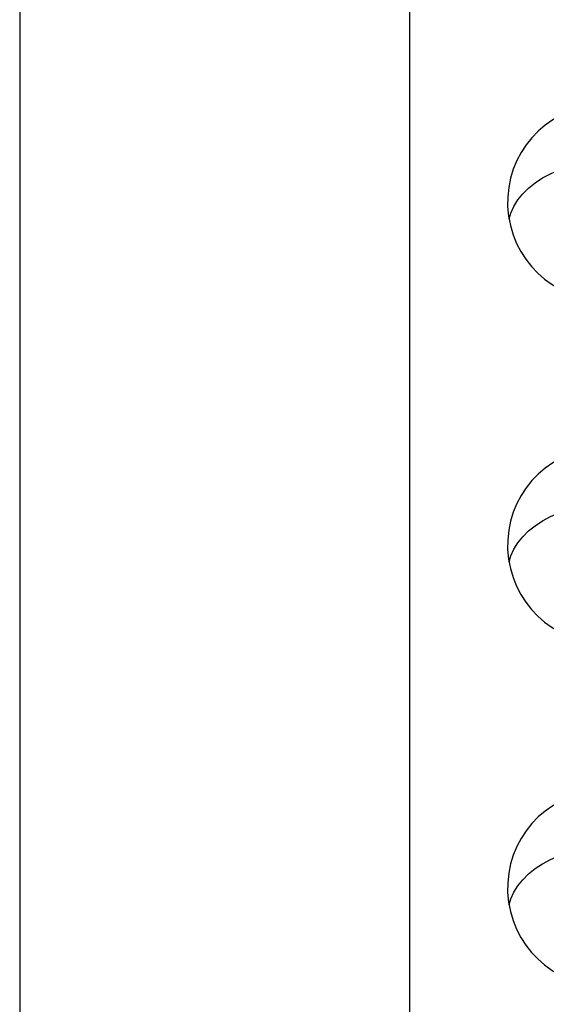
# Model space of a CAD drawing. Units: millimetres. Extents: x -974 to 3927, y -188 to 3623.
# Drawn here: x -51 to 3, y 2021 to 2121 of the extents above; entities that cross this region are included whole.
import ezdxf

# ---------------------------------------------------------------- set-up
doc = ezdxf.new("R2010")
doc.units = ezdxf.units.MM
doc.header["$LTSCALE"] = 19.36
doc.layers.get('0').update_dxf_attribs({"linetype": 'CONTINUOUS'})
doc.layers.add('02___PRT_ALL_AXES', color=7, linetype='CONTINUOUS')

msp = doc.modelspace()

# ---------------------------------------------------------------- linework, layer by layer
at = {"color": 7, "linetype": 'Continuous'}
for p, q in [((-0.83, 2100.92), (-0.65, 2101.53)), ((-0.65, 2101.53), (-0.34, 2102.21)), ((-0.65, 2066.53), (-0.34, 2067.21)), ((-0.83, 2065.92), (-0.65, 2066.53)), ((-0.65, 2031.53), (-0.34, 2032.21)), ((-0.83, 2030.92), (-0.65, 2031.53))]:
    msp.add_line(p, q, dxfattribs=at)
for points in [[(0.57, 2103.49), (1.16, 2104.08), (1.84, 2104.62), (2.58, 2105.11), (3.39, 2105.54), (4.27, 2105.92), (5.18, 2106.23), (6.13, 2106.46), (7.11, 2106.63), (8.14, 2106.74)], [(-0.34, 2102.21), (0.07, 2102.87), (0.57, 2103.49)], [(0.57, 2068.49), (1.16, 2069.08), (1.84, 2069.62), (2.58, 2070.11), (3.39, 2070.54), (4.27, 2070.92), (5.18, 2071.23), (6.13, 2071.46), (7.11, 2071.63), (8.14, 2071.74)], [(-0.34, 2067.21), (0.07, 2067.87), (0.57, 2068.49)], [(0.57, 2033.49), (1.16, 2034.08), (1.84, 2034.62), (2.58, 2035.11), (3.39, 2035.54), (4.27, 2035.92), (5.18, 2036.23), (6.13, 2036.46), (7.11, 2036.63), (8.14, 2036.74)], [(-0.34, 2032.21), (0.07, 2032.87), (0.57, 2033.49)]]:
    msp.add_lwpolyline(points, dxfattribs=at)
for centre in [(9.01, 2102.62), (9.01, 2067.62), (9.01, 2032.62)]:
    msp.add_arc(centre, 10, 94.9791, 270, dxfattribs=at)
at = {"layer": '02___PRT_ALL_AXES', "color": 7, "linetype": 'Continuous'}
for p, q in [((-50.79, 2659.12), (-50.79, 1959.12)), ((-10.99, 2659.12), (-10.99, 1959.12))]:
    msp.add_line(p, q, dxfattribs=at)

doc.saveas('drawing.dxf')
